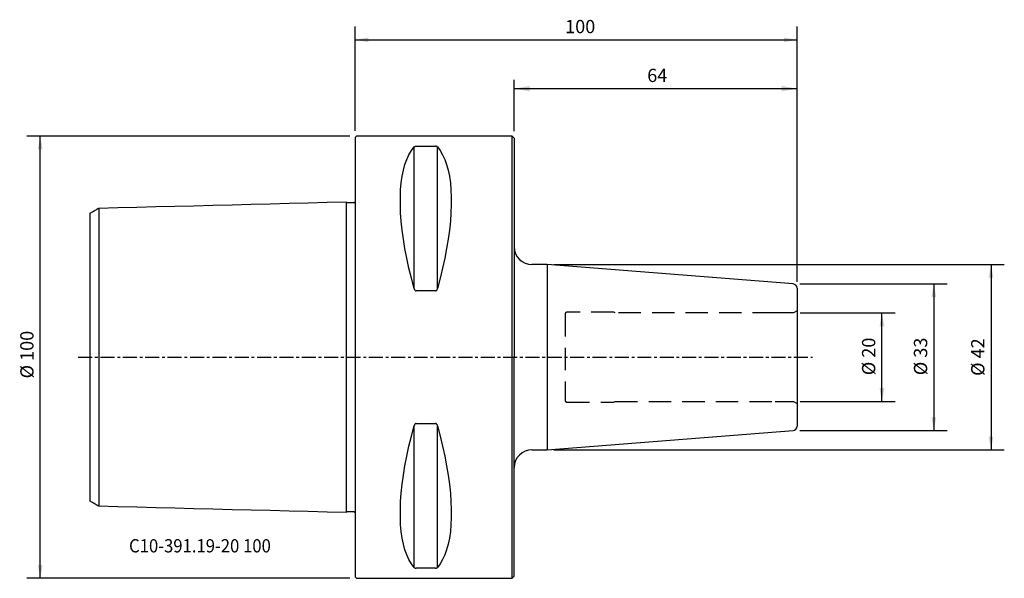
# Model space of a CAD drawing. Extents: x -76 to 147, y -50 to 76.
import ezdxf
from ezdxf.enums import TextEntityAlignment as Align

# ---------------------------------------------------------------- set-up
doc = ezdxf.new("R2010")
doc.units = 0
doc.header["$MEASUREMENT"] = 0
doc.linetypes.add('CENTER', pattern=[5.059896, 3.162435, -0.632487, 0.632487, -0.632487])
doc.linetypes.add('DASHED', pattern=[7.589845, 5.059897, -2.529948])
doc.layers.get('0').update_dxf_attribs({"linetype": 'CONTINUOUS'})
for name, color, linetype in [('1', 4, 'CONTINUOUS'), ('2', 7, 'CONTINUOUS'), ('SK1', 4, 'CONTINUOUS'), ('SK2', 7, 'CONTINUOUS'), ('SK3', 1, 'DASHED'), ('SK4', 2, 'CENTER'), ('SK6', 5, 'CONTINUOUS')]:
    doc.layers.add(name, color=color, linetype=linetype)
doc.styles.add('SANDVIK_STYLE', font='simplex.shx', dxfattribs={"height": 3})
doc.styles.get("Standard").update_dxf_attribs({"font": 'simplex.shx'})
doc.dimstyles.new('SANDVIK_DIM', dxfattribs={"dimscale": 0, "dimtxt": 4.5, "dimasz": 4.57, "dimexe": 5, "dimexo": 0, "dimgap": 2.3, "dimtad": 1, "dimdsep": 46, "dimtxsty": 'SANDVIK_STYLE', "dimcen": 0.09, "dimclrd": 256, "dimclre": 256, "dimclrt": 256, "dimadec": 0, "dimazin": 0, "dimtfac": 1, "dimtofl": 0, "dimtmove": 2, "dimatfit": 3, "dimfxl": 1, "dimtolj": 1, "dimtzin": 0, "dimarcsym": 0})

# ---------------------------------------------------------------- blocks, each defined once
blk = doc.blocks.new('*D0')
for p, q in [((0, 51.2), (0, 74.760149)), ((100, 17.07561), (100, 74.760149)), ((0, 71.760149), (100, 71.760149))]:
    blk.add_line(p, q)
for points in [[(0, 71.760149), (3, 72.28913), (3, 71.231168)], [(100, 71.760149), (97, 71.231168), (97, 72.28913)]]:
    blk.add_solid(points)
blk.add_text('100', height=3).set_placement((47.521053, 73.260149))
blk = doc.blocks.new('*D1')
for p, q in [((100.688534, 10.0015), (122.181102, 10.0015)), ((119.181102, -10.0015), (119.181102, 10.0015)), ((100.688534, -10.0015), (122.181102, -10.0015))]:
    blk.add_line(p, q)
for points in [[(119.181102, 10.0015), (119.710083, 7.0015), (118.652121, 7.0015)], [(119.181102, -10.0015), (118.652121, -7.0015), (119.710083, -7.0015)]]:
    blk.add_solid(points)
blk.add_text('%%c 20', height=3, rotation=90).set_placement((117.681102, -4.073684))
blk = doc.blocks.new('*D2')
for p, q in [((-1.2, 50), (-74.241842, 50)), ((-71.241842, -50), (-71.241842, 50)), ((-1.2, -50), (-74.241842, -50))]:
    blk.add_line(p, q)
for points in [[(-71.241842, 50), (-70.712861, 47), (-71.770823, 47)], [(-71.241842, -50), (-71.770823, -47), (-70.712861, -47)]]:
    blk.add_solid(points)
blk.add_text('%%c 100', height=3, rotation=90).set_placement((-72.741842, -4.8))
blk = doc.blocks.new('*D3')
for p, q in [((36, 51.087548), (36, 62.719023)), ((100, 17.16311), (100, 62.719023)), ((36, 60.719023), (100, 60.719023))]:
    blk.add_line(p, q)
for points in [[(36, 60.719023), (39.5, 61.336167), (39.5, 60.101878)], [(100, 60.719023), (96.5, 60.101878), (96.5, 61.336167)]]:
    blk.add_solid(points)
blk.add_text('64', height=3).set_placement((66.089474, 62.219023))
blk = doc.blocks.new('*D4')
for p, q in [((44.957389, 20.95), (146.87255, 20.95)), ((143.87255, 20.95), (143.87255, -20.95)), ((44.957389, -20.95), (146.87255, -20.95))]:
    blk.add_line(p, q)
for points in [[(143.87255, 20.95), (144.401531, 17.95), (143.343569, 17.95)], [(143.87255, -20.95), (143.343569, -17.95), (144.401531, -17.95)]]:
    blk.add_solid(points)
blk.add_text('%%c 42', height=3, rotation=90).set_placement((142.37255, -4.231579))
blk = doc.blocks.new('*D5')
for p, q in [((100.578459, 16.572527), (133.92249, 16.572527)), ((130.92249, 16.572527), (130.92249, -16.572527)), ((100.578459, -16.572527), (133.92249, -16.572527))]:
    blk.add_line(p, q)
for points in [[(130.92249, 16.572527), (131.451471, 13.572527), (130.393509, 13.572527)], [(130.92249, -16.572527), (130.393509, -13.572527), (131.451471, -13.572527)]]:
    blk.add_solid(points)
blk.add_text('%%c 33', height=3, rotation=90).set_placement((129.42249, -4.073684))

msp = doc.modelspace()

# ---------------------------------------------------------------- linework, layer by layer
at = {"layer": '1'}
for p, q in [((0.3, 50), (0, 49.7)), ((0, 49.7), (0, -49.7)), ((35.500048, 50), (0.3, 50)), ((36.000048, 49.5), (35.500048, 50)), ((35.500048, -50), (35.500048, 50)), ((36, 49.500048), (36, 0)), ((13.355662, 15.513346), (13.355662, 47.532474)), ((13.788675, 47.699112), (18.211325, 47.699112)), ((18.644338, 15.513346), (18.644338, 47.532474)), ((43.457389, 20.95), (40, 20.95)), ((43.457389, 20.95), (43.457389, -20.95)), ((99.078459, 16.572527), (43.457389, 20.95)), ((18.211325, 14.993155), (13.788675, 14.993155)), ((100, 15.57561), (100, -15.57561)), ((36, -49.500048), (36, 0)), ((13.355662, -47.532474), (13.355662, -15.513346)), ((13.788675, -14.993155), (18.211325, -14.993155)), ((18.644338, -47.532474), (18.644338, -15.513346)), ((43.457389, -20.95), (99.078459, -16.572527)), ((40, -20.95), (43.457389, -20.95)), ((18.211325, -47.699112), (13.788675, -47.699112)), ((0, -49.7), (0.3, -50)), ((0.3, -50), (35.500048, -50)), ((36.000048, -49.5), (35.500048, -50))]:
    msp.add_line(p, q, dxfattribs=at)
for points in [[(13.355662, 15.513346, 0), (12.740805, 17.84464, 0), (12.190417, 20.132279, 0), (11.705845, 22.370668, 0), (11.288274, 24.55433, 0), (10.938725, 26.677923, 0), (10.658055, 28.736253, 0), (10.44695, 30.724283, 0), (10.305925, 32.637151, 0), (10.235326, 34.470176, 0), (10.235326, 36.218875, 0), (10.305925, 37.87897, 0), (10.44695, 39.446399, 0), (10.658055, 40.917329, 0), (10.938725, 42.288159, 0), (11.288274, 43.555538, 0), (11.705845, 44.716364, 0), (12.190417, 45.767798, 0), (12.740805, 46.707267, 0), (13.355662, 47.532474, 0)], [(13.355662, 47.532474, 0), (13.373455, 47.552677, 0), (13.394854, 47.572335, 0), (13.419506, 47.591595, 0), (13.447398, 47.610463, 0), (13.479151, 47.628679, 0), (13.515455, 47.645957, 0), (13.557009, 47.662003, 0), (13.604846, 47.676338, 0), (13.660209, 47.688198, 0), (13.722104, 47.696231, 0), (13.788675, 47.699112, 0)], [(18.644338, 47.532474, 0), (18.626545, 47.552677, 0), (18.605146, 47.572335, 0), (18.580494, 47.591595, 0), (18.552602, 47.610463, 0), (18.520849, 47.628679, 0), (18.484545, 47.645957, 0), (18.442991, 47.662003, 0), (18.395154, 47.676338, 0), (18.339791, 47.688198, 0), (18.277896, 47.696231, 0), (18.211325, 47.699112, 0)], [(18.644338, 47.532474, 0), (19.259195, 46.707267, 0), (19.809583, 45.767798, 0), (20.294155, 44.716364, 0), (20.711726, 43.555538, 0), (21.061275, 42.288159, 0), (21.341945, 40.917329, 0), (21.55305, 39.446399, 0), (21.694075, 37.87897, 0), (21.764674, 36.218875, 0), (21.764674, 34.470176, 0), (21.694075, 32.637151, 0), (21.55305, 30.724283, 0), (21.341945, 28.736253, 0), (21.061275, 26.677923, 0), (20.711726, 24.55433, 0), (20.294155, 22.370668, 0), (19.809583, 20.132279, 0), (19.259195, 17.84464, 0), (18.644338, 15.513346, 0)], [(18.644338, 47.532474, 0), (19.259195, 46.707267, 0), (19.809583, 45.767798, 0), (20.294155, 44.716364, 0), (20.711726, 43.555538, 0), (21.061275, 42.288159, 0), (21.341945, 40.917329, 0), (21.55305, 39.446399, 0), (21.694075, 37.87897, 0), (21.764674, 36.218875, 0), (21.764674, 34.470176, 0), (21.694075, 32.637151, 0), (21.55305, 30.724283, 0), (21.341945, 28.736253, 0), (21.061275, 26.677923, 0), (20.711726, 24.55433, 0), (20.294155, 22.370668, 0), (19.809583, 20.132279, 0), (19.259195, 17.84464, 0), (18.644338, 15.513346, 0)], [(13.355662, 15.513346, 0), (13.373455, 15.451283, 0), (13.394854, 15.390667, 0), (13.419506, 15.331018, 0), (13.447398, 15.27232, 0), (13.479151, 15.215411, 0), (13.515455, 15.161224, 0), (13.557009, 15.110707, 0), (13.604846, 15.065419, 0), (13.660209, 15.027831, 0), (13.722104, 15.002316, 0), (13.788675, 14.993155, 0)], [(18.211325, 14.993155, 0), (18.272425, 15.000923, 0), (18.329981, 15.022612, 0), (18.381732, 15.054973, 0), (18.427516, 15.094619, 0), (18.467775, 15.139367, 0), (18.503259, 15.187824, 0), (18.534691, 15.238696, 0), (18.562522, 15.29135, 0), (18.587078, 15.345463, 0), (18.608683, 15.400713, 0), (18.627662, 15.456781, 0), (18.644338, 15.513346, 0)], [(13.355662, -47.532474, 0), (12.740805, -46.707267, 0), (12.190417, -45.767798, 0), (11.705845, -44.716364, 0), (11.288274, -43.555538, 0), (10.938725, -42.288159, 0), (10.658055, -40.917329, 0), (10.44695, -39.446399, 0), (10.305925, -37.87897, 0), (10.235326, -36.218875, 0), (10.235326, -34.470176, 0), (10.305925, -32.637151, 0), (10.44695, -30.724283, 0), (10.658055, -28.736253, 0), (10.938725, -26.677923, 0), (11.288274, -24.55433, 0), (11.705845, -22.370668, 0), (12.190417, -20.132279, 0), (12.740805, -17.84464, 0), (13.355662, -15.513346, 0)], [(13.788675, -14.993155, 0), (13.727575, -15.000923, 0), (13.670019, -15.022612, 0), (13.618268, -15.054973, 0), (13.572484, -15.094619, 0), (13.532225, -15.139367, 0), (13.496741, -15.187824, 0), (13.465309, -15.238696, 0), (13.437478, -15.29135, 0), (13.412922, -15.345463, 0), (13.391317, -15.400713, 0), (13.372338, -15.456781, 0), (13.355662, -15.513346, 0)], [(18.644338, -15.513346, 0), (18.626545, -15.451283, 0), (18.605146, -15.390667, 0), (18.580494, -15.331018, 0), (18.552602, -15.27232, 0), (18.520849, -15.215411, 0), (18.484545, -15.161224, 0), (18.442991, -15.110707, 0), (18.395154, -15.065419, 0), (18.339791, -15.027831, 0), (18.277896, -15.002316, 0), (18.211325, -14.993155, 0)], [(18.644338, -15.513346, 0), (19.259195, -17.84464, 0), (19.809583, -20.132279, 0), (20.294155, -22.370668, 0), (20.711726, -24.55433, 0), (21.061275, -26.677923, 0), (21.341945, -28.736253, 0), (21.55305, -30.724283, 0), (21.694075, -32.637151, 0), (21.764674, -34.470176, 0), (21.764674, -36.218875, 0), (21.694075, -37.87897, 0), (21.55305, -39.446399, 0), (21.341945, -40.917329, 0), (21.061275, -42.288159, 0), (20.711726, -43.555538, 0), (20.294155, -44.716364, 0), (19.809583, -45.767798, 0), (19.259195, -46.707267, 0), (18.644338, -47.532474, 0)], [(13.355662, -47.532474, 0), (13.373455, -47.552677, 0), (13.394854, -47.572335, 0), (13.419506, -47.591595, 0), (13.447398, -47.610463, 0), (13.479151, -47.628679, 0), (13.515455, -47.645957, 0), (13.557009, -47.662003, 0), (13.604846, -47.676338, 0), (13.660209, -47.688198, 0), (13.722104, -47.696231, 0), (13.788675, -47.699112, 0)], [(18.211325, -47.699112, 0), (18.272425, -47.69667, 0), (18.329981, -47.689843, 0), (18.381732, -47.679637, 0), (18.427516, -47.6671, 0), (18.467775, -47.652906, 0), (18.503259, -47.637485, 0), (18.534691, -47.621235, 0), (18.562522, -47.604352, 0), (18.587078, -47.586935, 0), (18.608683, -47.569084, 0), (18.627662, -47.550897, 0), (18.644338, -47.532474, 0)]]:
    msp.add_polyline3d(points, dxfattribs=at)
for centre, radius, start, end in [((40, 24.95), 4, 180, 270), ((99, 15.57561), 1, 0, 85.5), ((99, -15.57561), 1, 274.5, 0), ((40, -24.95), 4, 90, 180)]:
    msp.add_arc(centre, radius, start, end, dxfattribs=at)
at = {"layer": 'SK1'}
for p, q in [((-58, 33.708566), (-58, -33.708566)), ((-1.999937, 35.144654), (-1.999937, -35.144654)), ((-60, 32.528557), (-60, -32.528557))]:
    msp.add_line(p, q, dxfattribs=at)
for points in [[(-60, 32.528557, 0), (-59.800026, 32.646601, 0), (-59.600045, 32.764635, 0), (-59.400059, 32.88266, 0), (-59.200068, 33.000675, 0), (-59.00007, 33.11868, 0), (-58.800067, 33.236676, 0), (-58.600059, 33.354663, 0), (-58.400045, 33.47264, 0), (-58.200025, 33.590607, 0), (-58, 33.708566, 0)], [(-58, 33.708566, 0), (-53.692305, 33.819098, 0), (-49.384609, 33.929618, 0), (-45.076913, 34.040128, 0), (-40.769216, 34.150628, 0), (-36.46152, 34.261116, 0), (-32.153823, 34.371595, 0), (-27.846126, 34.482062, 0), (-23.538428, 34.59252, 0), (-19.23073, 34.702967, 0), (-14.923032, 34.813404, 0), (-10.615334, 34.923831, 0), (-6.307636, 35.034247, 0), (-1.999937, 35.144654, 0)], [(-1.999937, 35.144654, 0), (-1.998851, 35.128042, 0), (-1.996431, 35.111512, 0), (-1.992704, 35.095222, 0), (-1.987699, 35.07933, 0), (-1.981424, 35.063927, 0), (-1.973891, 35.049025, 0), (-1.965176, 35.034765, 0), (-1.955359, 35.02129, 0), (-1.94449, 35.008712, 0), (-1.932569, 34.997032, 0), (-1.919712, 34.986353, 0), (-1.906045, 34.976788, 0), (-1.891671, 34.968439, 0), (-1.876585, 34.961312, 0), (-1.860926, 34.955458, 0), (-1.844858, 34.950943, 0), (-1.828466, 34.947817, 0), (-1.811758, 34.946094, 0), (-1.794977, 34.945803, 0)], [(-1.794977, 34.945803, 0), (-1.694973, 34.948366, 0), (-1.594969, 34.950929, 0), (-1.494965, 34.953493, 0), (-1.394961, 34.956056, 0), (-1.294957, 34.95862, 0), (-1.194953, 34.961183, 0), (-1.094949, 34.963746, 0), (-0.994945, 34.96631, 0), (-0.894942, 34.968873, 0), (-0.794938, 34.971436, 0), (-0.694934, 34.974, 0), (-0.59493, 34.976563, 0), (-0.494926, 34.979126, 0), (-0.394922, 34.98169, 0), (-0.294918, 34.984253, 0), (-0.194914, 34.986816, 0)], [(-0.194914, 34.986816, 0), (-0.178295, 34.987962, 0), (-0.161773, 34.990523, 0), (-0.145525, 34.994461, 0), (-0.129725, 34.999739, 0), (-0.114431, 35.006353, 0), (-0.099696, 35.014254, 0), (-0.085666, 35.02335, 0), (-0.07249, 35.033546, 0), (-0.060216, 35.044817, 0), (-0.048874, 35.057103, 0), (-0.038569, 35.07027, 0), (-0.029406, 35.084187, 0), (-0.021424, 35.09881, 0), (-0.014629, 35.114083, 0), (-0.009077, 35.129853, 0), (-0.004822, 35.145967, 0), (-0.001879, 35.162449, 0), (-0.000266, 35.179154, 0), (0, 35.195909, 0)], [(-58, -33.708566, 0), (-58.200025, -33.590607, 0), (-58.400045, -33.47264, 0), (-58.600059, -33.354663, 0), (-58.800067, -33.236676, 0), (-59.00007, -33.11868, 0), (-59.200068, -33.000675, 0), (-59.400059, -32.88266, 0), (-59.600045, -32.764635, 0), (-59.800026, -32.646601, 0), (-60, -32.528557, 0)], [(-1.999937, -35.144654, 0), (-6.307636, -35.034247, 0), (-10.615334, -34.923831, 0), (-14.923032, -34.813404, 0), (-19.23073, -34.702967, 0), (-23.538428, -34.59252, 0), (-27.846126, -34.482062, 0), (-32.153823, -34.371595, 0), (-36.46152, -34.261116, 0), (-40.769216, -34.150628, 0), (-45.076913, -34.040128, 0), (-49.384609, -33.929618, 0), (-53.692305, -33.819098, 0), (-58, -33.708566, 0)], [(-1.794977, -34.945803, 0), (-1.811623, -34.946095, 0), (-1.828244, -34.947804, 0), (-1.844662, -34.950903, 0), (-1.860701, -34.955363, 0), (-1.876303, -34.961185, 0), (-1.891412, -34.968322, 0), (-1.905876, -34.976688, 0), (-1.919542, -34.986199, 0), (-1.932361, -34.996832, 0), (-1.944297, -35.008526, 0), (-1.95524, -35.021154, 0), (-1.965078, -35.034588, 0), (-1.973771, -35.04879, 0), (-1.981309, -35.063699, 0), (-1.987629, -35.079167, 0), (-1.992668, -35.095041, 0), (-1.996417, -35.11135, 0), (-1.998848, -35.127944, 0), (-1.999937, -35.144654, 0)], [(-0.194914, -34.986816, 0), (-0.294918, -34.984253, 0), (-0.394922, -34.98169, 0), (-0.494926, -34.979126, 0), (-0.59493, -34.976563, 0), (-0.694934, -34.974, 0), (-0.794938, -34.971436, 0), (-0.894942, -34.968873, 0), (-0.994945, -34.96631, 0), (-1.094949, -34.963746, 0), (-1.194953, -34.961183, 0), (-1.294957, -34.95862, 0), (-1.394961, -34.956056, 0), (-1.494965, -34.953493, 0), (-1.594969, -34.950929, 0), (-1.694973, -34.948366, 0), (-1.794977, -34.945803, 0)], [(-0.194914, -34.986816, 0), (-0.178295, -34.987962, 0), (-0.161773, -34.990523, 0), (-0.145525, -34.994461, 0), (-0.129725, -34.999739, 0), (-0.114431, -35.006353, 0), (-0.099696, -35.014254, 0), (-0.085666, -35.02335, 0), (-0.07249, -35.033546, 0), (-0.060216, -35.044817, 0), (-0.048874, -35.057103, 0), (-0.038569, -35.07027, 0), (-0.029406, -35.084187, 0), (-0.021424, -35.09881, 0), (-0.014629, -35.114083, 0), (-0.009077, -35.129853, 0), (-0.004822, -35.145967, 0), (-0.001879, -35.162449, 0), (-0.000266, -35.179154, 0), (0, -35.195909, 0)]]:
    msp.add_polyline3d(points, dxfattribs=at)
at = {"layer": 'SK3'}
for p, q in [((47.5, 9.7), (47.5, -9.7)), ((58.5, 10.2), (48, 10.2)), ((58.84641, 10), (58.5, 10.2)), ((95, 10), (58.84641, 10)), ((99.188534, 10.0015), (95, 10.0015)), ((100, 10.47), (99.188534, 10.0015)), ((48, -10.2), (58.5, -10.2)), ((58.5, -10.2), (58.84641, -10)), ((58.84641, -10), (95, -10)), ((95, -10.0015), (99.188534, -10.0015)), ((99.188534, -10.0015), (100, -10.47))]:
    msp.add_line(p, q, dxfattribs=at)
for centre, start, end in [((48, 9.7), 90, 180), ((48, -9.7), 180, 270)]:
    msp.add_arc(centre, 0.5, start, end, dxfattribs=at)
at = {"layer": 'SK4'}
msp.add_line((-62.645806, 0), (103.515795, 0), dxfattribs=at)

# ---------------------------------------------------------------- texts
at = {"layer": 'SK6', "style": 'SANDVIK_STYLE', "width": 0.701842}
msp.add_text('C10-391.19-20 100', height=3, dxfattribs=at).set_placement((-51.142634, -44.150446), (-19.058423, -44.150446), align=Align.FIT)

# ---------------------------------------------------------------- dimensions: what is measured, and where the dimension line sits
at = {"layer": '2'}
dim = msp.add_linear_dim(base=(100, 71.760149), p1=(0, 51.2), p2=(100, 17.07561), text='100', dimstyle='SANDVIK_DIM', dxfattribs=at)
dim.commit()
dim.dimension.update_dxf_attribs({"geometry": '*D0', "text_midpoint": (47.521053, 73.260149)})
at = {"layer": 'SK2'}
dim = msp.add_linear_dim(base=(100, 60.719023), p1=(36, 51.087548), p2=(100, 17.16311), text='64', dimstyle='SANDVIK_DIM', dxfattribs=at)
dim.commit()
dim.dimension.update_dxf_attribs({"geometry": '*D3', "text_midpoint": (66.089474, 62.219023)})
for base, p1, p2, text, picture, middle in [((-71.241842, 50), (-1.2, -50), (-1.2, 50), '%%c 100', '*D2', (-72.741842, -4.8)), ((143.87255, -20.95), (44.957389, 20.95), (44.957389, -20.95), '%%c 42', '*D4', (142.37255, -4.231579)), ((130.92249, -16.572527), (100.578459, 16.572527), (100.578459, -16.572527), '%%c 33', '*D5', (129.42249, -4.073684)), ((119.181102, 10.0015), (100.688534, -10.0015), (100.688534, 10.0015), '%%c 20', '*D1', (117.681102, -4.073684))]:
    dim = msp.add_linear_dim(base=base, p1=p1, p2=p2, angle=90, text=text, dimstyle='SANDVIK_DIM', dxfattribs=at)
    dim.commit()
    dim.dimension.update_dxf_attribs({"geometry": picture, "text_midpoint": middle})

doc.saveas('drawing.dxf')
